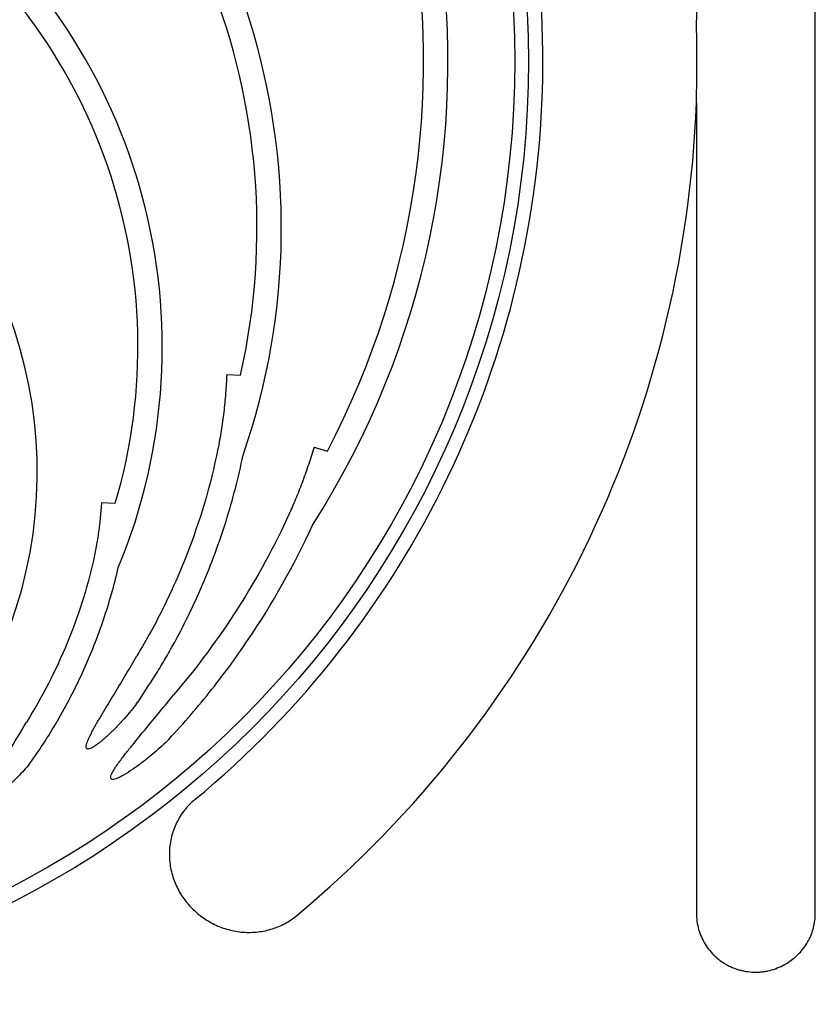
# Model space of a CAD drawing. Units: inches. Extents: x 14909 to 34508, y -3963 to 12505.
# Drawn here: x 20627 to 20962, y 2094 to 2509 of the extents above; entities that cross this region are included whole.
import ezdxf

# ---------------------------------------------------------------- set-up
doc = ezdxf.new("R2010")
doc.units = ezdxf.units.IN
doc.header["$LTSCALE"] = 0.25
doc.header["$MEASUREMENT"] = 0
doc.layers.add('SD', color=7, linetype='Continuous')

msp = doc.modelspace()

# ---------------------------------------------------------------- linework, layer by layer
at = {"layer": 'SD'}
for p, q in [((20962.12, 2132.11), (20962.12, 2834.51)), ((20912.04, 2767.14), (20912.04, 2508.78)), ((20912.04, 2473.92), (20912.04, 2132.17)), ((20714.14, 2359.3), (20719.97, 2359.05)), ((20750.94, 2328.69), (20756.53, 2327.01)), ((20661.34, 2305.35), (20667.16, 2305))]:
    msp.add_line(p, q, dxfattribs=at)
for radius in [397.47, 391.64]:
    msp.add_circle((20443.83, 2491.35), radius, dxfattribs=at)
for centre, radius, start, end in [((20443.83, 2491.35), 363.51, 327.4609, 212.5391), ((20443.83, 2491.35), 353.25, 332.2752, 207.7248), ((20443.83, 2491.35), 403.52, 309.5442, 48.4205), ((20443.83, 2421.12), 293.29, 340.9262, 199.0738), ((20443.83, 2421.12), 283.03, 347.3299, 192.6701), ((20443.83, 2370.96), 243.13, 337.4901, 202.5099), ((20443.83, 2370.96), 232.87, 343.5443, 196.4557), ((20443.83, 2318.3), 190.46, 335.094, 204.906), ((20443.83, 2491.35), 468.53, 309.7886, 357.8681)]:
    msp.add_arc(centre, radius, start, end, dxfattribs=at)
for points, knots in [([(20912.04, 2473.92), (20912.14, 2479.73), (20912.2, 2485.54), (20912.2, 2497.16), (20912.14, 2502.97), (20912.04, 2508.78)], [0, 0, 0, 0, 0.5, 0.5, 1, 1, 1, 1]), ([(20714.14, 2359.3), (20714.02, 2356.64), (20713.86, 2353.99), (20713.44, 2348.7), (20713.18, 2346.06), (20712.56, 2340.81), (20712.2, 2338.19), (20711.59, 2334.31), (20711.37, 2333.01), (20710.91, 2330.44), (20710.67, 2329.16), (20710.41, 2327.89)], [0, 0, 0, 0, 0.25, 0.25, 0.5, 0.5, 0.75, 0.75, 0.875, 0.875, 1, 1, 1, 1]), ([(20710.41, 2327.89), (20707.26, 2312.44), (20702.82, 2297.47), (20694.3, 2275.69), (20691.14, 2268.54), (20684.2, 2254.48), (20680.41, 2247.57), (20676.29, 2240.78)], [0, 0, 0, 0, 0.5, 0.5, 0.75, 0.75, 1, 1, 1, 1]), ([(20750.94, 2328.69), (20750.22, 2326.29), (20749.46, 2323.91), (20747.87, 2319.17), (20747.04, 2316.81), (20745.31, 2312.14), (20744.41, 2309.83), (20743, 2306.4), (20742.53, 2305.26), (20741.55, 2303.01), (20741.06, 2301.89), (20740.55, 2300.78)], [0, 0, 0, 0, 0.25, 0.25, 0.5, 0.5, 0.75, 0.75, 0.875, 0.875, 1, 1, 1, 1]), ([(20676.02, 2220.33), (20678.79, 2224.31), (20681.45, 2228.36), (20685.29, 2234.53), (20686.54, 2236.6), (20688.99, 2240.77), (20690.18, 2242.86), (20696, 2253.39), (20700.19, 2261.98), (20707.69, 2279.5), (20710.98, 2288.42), (20716.68, 2306.6), (20719.08, 2315.86), (20721.02, 2325.28)], [0, 0, 0, 0, 0.125, 0.125, 0.1875, 0.1875, 0.25, 0.25, 0.5, 0.5, 0.75, 0.75, 1, 1, 1, 1]), ([(20661.34, 2305.35), (20661.21, 2303.26), (20661.05, 2301.19), (20660.64, 2297.05), (20660.4, 2294.98), (20659.84, 2290.87), (20659.52, 2288.83), (20658.98, 2285.81), (20658.79, 2284.81), (20658.39, 2282.82), (20658.18, 2281.83), (20657.95, 2280.85)], [0, 0, 0, 0, 0.25, 0.25, 0.5, 0.5, 0.75, 0.75, 0.875, 0.875, 1, 1, 1, 1]), ([(20740.55, 2300.78), (20734.21, 2286.9), (20726.96, 2273.59), (20710.69, 2248.07), (20701.67, 2235.86), (20691.73, 2224.22)], [0, 0, 0, 0, 0.5, 0.5, 1, 1, 1, 1]), ([(20688.47, 2204.25), (20694.9, 2211.05), (20701.01, 2218.06), (20712.57, 2232.51), (20718.04, 2239.93), (20733.48, 2262.83), (20742.53, 2278.91), (20750.28, 2295.82)], [0, 0, 0, 0, 0.25, 0.25, 0.5, 0.5, 1, 1, 1, 1]), ([(20657.95, 2280.85), (20655.18, 2268.79), (20651.43, 2257.09), (20642.04, 2234.4), (20636.4, 2223.41), (20629.75, 2212.81)], [0, 0, 0, 0, 0.5, 0.5, 1, 1, 1, 1]), ([(20631.06, 2195.19), (20633.31, 2198.33), (20635.48, 2201.52), (20639.65, 2208.01), (20641.65, 2211.3), (20647.36, 2221.24), (20650.82, 2228.01), (20657.04, 2241.81), (20659.8, 2248.84), (20664.64, 2263.16), (20666.72, 2270.46), (20668.44, 2277.88)], [0, 0, 0, 0, 0.125, 0.125, 0.25, 0.25, 0.5, 0.5, 0.75, 0.75, 1, 1, 1, 1]), ([(20676.02, 2220.33), (20674.12, 2217.93), (20672.14, 2215.59), (20669.06, 2212.19), (20668, 2211.08), (20665.86, 2208.89), (20664.76, 2207.83), (20662.51, 2205.76), (20661.35, 2204.76), (20659.52, 2203.37), (20658.89, 2202.92), (20657.92, 2202.3), (20657.59, 2202.11), (20656.9, 2201.77), (20656.55, 2201.61), (20655.98, 2201.47), (20655.79, 2201.44), (20655.5, 2201.46), (20655.4, 2201.48), (20655.22, 2201.56), (20655.14, 2201.63), (20654.96, 2201.85), (20654.92, 2202.05), (20654.89, 2202.44), (20654.9, 2202.63), (20654.98, 2203.2), (20655.09, 2203.57), (20655.32, 2204.3), (20655.46, 2204.65), (20655.9, 2205.72), (20656.22, 2206.41), (20656.9, 2207.78), (20657.26, 2208.46), (20658.35, 2210.48), (20659.1, 2211.82), (20660.64, 2214.47), (20661.42, 2215.78), (20663.77, 2219.73), (20665.36, 2222.35), (20670.09, 2230.22), (20673.22, 2235.48), (20676.29, 2240.78)], [0, 0, 0, 0, 0.125, 0.125, 0.1875, 0.1875, 0.25, 0.25, 0.3125, 0.3125, 0.34375, 0.34375, 0.359375, 0.359375, 0.375, 0.375, 0.382813, 0.382813, 0.386719, 0.386719, 0.390625, 0.390625, 0.398438, 0.398438, 0.40625, 0.40625, 0.421875, 0.421875, 0.4375, 0.4375, 0.46875, 0.46875, 0.5, 0.5, 0.5625, 0.5625, 0.625, 0.625, 0.75, 0.75, 1, 1, 1, 1]), ([(20688.47, 2204.25), (20686.26, 2202.19), (20683.99, 2200.2), (20680.49, 2197.33), (20679.31, 2196.39), (20676.91, 2194.56), (20675.69, 2193.67), (20673.2, 2191.97), (20671.93, 2191.15), (20669.96, 2190.04), (20669.29, 2189.68), (20668.25, 2189.21), (20667.9, 2189.07), (20667.19, 2188.82), (20666.82, 2188.71), (20666.26, 2188.64), (20666.06, 2188.63), (20665.78, 2188.68), (20665.69, 2188.7), (20665.51, 2188.79), (20665.44, 2188.85), (20665.26, 2189.08), (20665.22, 2189.28), (20665.22, 2189.66), (20665.26, 2189.85), (20665.4, 2190.4), (20665.54, 2190.75), (20665.87, 2191.44), (20666.05, 2191.78), (20666.61, 2192.77), (20667.02, 2193.41), (20667.87, 2194.67), (20668.31, 2195.29), (20669.66, 2197.13), (20670.58, 2198.34), (20672.46, 2200.73), (20673.41, 2201.92), (20676.28, 2205.46), (20678.21, 2207.81), (20684.01, 2214.83), (20687.89, 2219.52), (20691.73, 2224.22)], [0, 0, 0, 0, 0.125, 0.125, 0.1875, 0.1875, 0.25, 0.25, 0.3125, 0.3125, 0.34375, 0.34375, 0.359375, 0.359375, 0.375, 0.375, 0.382812, 0.382812, 0.386719, 0.386719, 0.390625, 0.390625, 0.398437, 0.398437, 0.40625, 0.40625, 0.421875, 0.421875, 0.4375, 0.4375, 0.46875, 0.46875, 0.5, 0.5, 0.5625, 0.5625, 0.625, 0.625, 0.75, 0.75, 1, 1, 1, 1]), ([(20631.06, 2195.19), (20629.47, 2193.32), (20627.83, 2191.49), (20625.25, 2188.87), (20624.37, 2188.01), (20622.57, 2186.33), (20621.65, 2185.52), (20619.74, 2183.96), (20618.77, 2183.22), (20617.22, 2182.21), (20616.69, 2181.89), (20615.86, 2181.47), (20615.58, 2181.35), (20615, 2181.14), (20614.7, 2181.05), (20614.24, 2181.01), (20614.08, 2181.01), (20613.77, 2181.08), (20613.62, 2181.14), (20613.4, 2181.36), (20613.32, 2181.51), (20613.23, 2181.8), (20613.21, 2181.96), (20613.2, 2182.42), (20613.25, 2182.72), (20613.37, 2183.32), (20613.45, 2183.62), (20613.73, 2184.5), (20613.96, 2185.07), (20614.45, 2186.2), (20614.71, 2186.76), (20615.52, 2188.41), (20616.09, 2189.5), (20617.27, 2191.66), (20617.88, 2192.72), (20619.71, 2195.92), (20620.96, 2198.03), (20624.73, 2204.37), (20627.25, 2208.58), (20629.75, 2212.81)], [0, 0, 0, 0, 0.125, 0.125, 0.1875, 0.1875, 0.25, 0.25, 0.3125, 0.3125, 0.34375, 0.34375, 0.359375, 0.359375, 0.375, 0.375, 0.382813, 0.382813, 0.390625, 0.390625, 0.398438, 0.398438, 0.40625, 0.40625, 0.421875, 0.421875, 0.4375, 0.4375, 0.46875, 0.46875, 0.5, 0.5, 0.5625, 0.5625, 0.625, 0.625, 0.75, 0.75, 1, 1, 1, 1]), ([(20700.75, 2180.18), (20699.93, 2179.51), (20699.15, 2178.79), (20697.68, 2177.29), (20696.99, 2176.5), (20695.05, 2174.05), (20693.94, 2172.29), (20692.55, 2169.46), (20692.13, 2168.49), (20691.42, 2166.53), (20690.81, 2164.55), (20690.4, 2162.5), (20690.1, 2160.43), (20690.01, 2159.37), (20689.88, 2156.24), (20690.01, 2154.17), (20690.51, 2151.08), (20690.73, 2150.06), (20691.28, 2148.02), (20691.59, 2147.03), (20692.69, 2144.1), (20693.6, 2142.23), (20695.23, 2139.56), (20695.82, 2138.68), (20697.07, 2137), (20697.74, 2136.2), (20699.83, 2133.88), (20701.35, 2132.47), (20703.85, 2130.56), (20704.72, 2129.96), (20706.49, 2128.84), (20707.39, 2128.33), (20710.17, 2126.92), (20712.11, 2126.14), (20716.15, 2124.95), (20718.2, 2124.55), (20721.3, 2124.24), (20722.35, 2124.18), (20724.44, 2124.17), (20725.5, 2124.22), (20728.62, 2124.5), (20730.67, 2124.89), (20733.67, 2125.77), (20734.67, 2126.12), (20736.62, 2126.91), (20737.56, 2127.36), (20740.32, 2128.82), (20742.05, 2129.98), (20743.67, 2131.33)], [0, 0, 0, 0, 0.03125, 0.03125, 0.0625, 0.0625, 0.125, 0.125, 0.15625, 0.15625, 0.1875, 0.21875, 0.21875, 0.25, 0.25, 0.3125, 0.3125, 0.34375, 0.34375, 0.375, 0.375, 0.4375, 0.4375, 0.46875, 0.46875, 0.5, 0.5, 0.5625, 0.5625, 0.59375, 0.59375, 0.625, 0.625, 0.6875, 0.6875, 0.75, 0.75, 0.78125, 0.78125, 0.8125, 0.8125, 0.875, 0.875, 0.90625, 0.90625, 0.9375, 0.9375, 1, 1, 1, 1]), ([(20912.04, 2132.17), (20912.04, 2129.88), (20912.35, 2127.65), (20913.28, 2124.37), (20913.66, 2123.29), (20914.58, 2121.22), (20915.1, 2120.22), (20916.28, 2118.3), (20916.94, 2117.37), (20918.39, 2115.61), (20919.17, 2114.79), (20920.83, 2113.26), (20921.71, 2112.55), (20923.1, 2111.58), (20923.58, 2111.27), (20924.56, 2110.68), (20925.06, 2110.41), (20926.57, 2109.64), (20927.6, 2109.19), (20929.2, 2108.63), (20929.74, 2108.47), (20930.84, 2108.16), (20931.39, 2108.03), (20934.18, 2107.47), (20936.43, 2107.32), (20939.27, 2107.53), (20939.84, 2107.59), (20940.96, 2107.74), (20941.52, 2107.84), (20943.18, 2108.19), (20944.26, 2108.5), (20946.39, 2109.26), (20947.44, 2109.72), (20949.46, 2110.78), (20950.43, 2111.37), (20951.36, 2112.04)], [0, 0, 0, 0, 0.125, 0.125, 0.1875, 0.1875, 0.25, 0.25, 0.3125, 0.3125, 0.375, 0.375, 0.4375, 0.4375, 0.46875, 0.46875, 0.5, 0.5, 0.5625, 0.5625, 0.59375, 0.59375, 0.625, 0.625, 0.75, 0.75, 0.78125, 0.78125, 0.8125, 0.8125, 0.875, 0.875, 0.9375, 0.9375, 1, 1, 1, 1]), ([(20951.36, 2112.04), (20953.01, 2113.15), (20954.5, 2114.44), (20956.48, 2116.63), (20957.11, 2117.41), (20958.26, 2119.03), (20958.77, 2119.86), (20959.71, 2121.59), (20960.12, 2122.49), (20960.84, 2124.32), (20961.14, 2125.28), (20961.88, 2128.16), (20962.12, 2130.12), (20962.12, 2132.11)], [0, 0, 0, 0, 0.25, 0.25, 0.375, 0.375, 0.5, 0.5, 0.625, 0.625, 0.75, 0.75, 1, 1, 1, 1])]:
    msp.add_open_spline(points, degree=3, knots=knots, dxfattribs=at)

doc.saveas('drawing.dxf')
